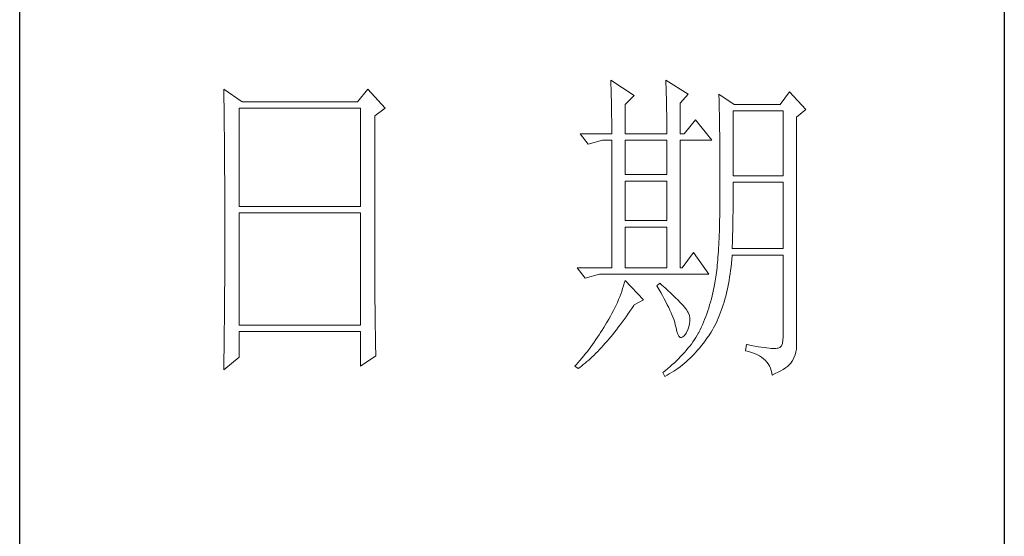
# Model space of a CAD drawing. Units: millimetres. Extents: x 44376 to 78729, y -146667 to -45441.
# Drawn here: x 49689 to 49851, y -73375 to -73290 of the extents above; entities that cross this region are included whole.
import ezdxf

# ---------------------------------------------------------------- set-up
doc = ezdxf.new("R2010")
doc.units = ezdxf.units.MM
doc.layers.add('轮廓线', color=7, linetype='Continuous', lineweight=25)

# ---------------------------------------------------------------- blocks, each defined once
blk = doc.blocks.new('文字')
blk.add_line((3870.01, 615.32), (3870.01, 214.32))
at = {"layer": '轮廓线', "color": 7, "lineweight": 0}
for p, q in [((3810.07, 487.5), (3810.09, 487.11)), ((3813.65, 485.17), (3810.07, 487.5)), ((3818.47, 487.5), (3818.48, 486.95)), ((3821.89, 485.36), (3818.47, 487.5)), ((3751.15, 486.14), (3751.16, 485.08)), ((3753.94, 484.2), (3751.15, 486.14)), ((3773.07, 486.14), (3771.51, 484.2)), ((3775.71, 483.22), (3773.07, 486.14)), ((3810.09, 487.11), (3810.11, 486.7)), ((3810.11, 486.7), (3810.12, 486.28)), ((3810.12, 486.28), (3810.14, 485.85)), ((3818.48, 486.95), (3818.5, 486.41)), ((3818.5, 486.41), (3818.52, 485.88)), ((3751.16, 485.08), (3751.17, 484.55)), ((3751.17, 484.55), (3751.18, 483.49)), ((3810.14, 485.85), (3810.15, 485.41)), ((3810.15, 485.41), (3810.16, 484.96)), ((3810.16, 484.96), (3810.17, 484.5)), ((3810.17, 484.5), (3810.18, 484.03)), ((3812.25, 483.81), (3813.65, 485.17)), ((3818.52, 485.88), (3818.53, 485.36)), ((3818.53, 485.36), (3818.55, 484.84)), ((3818.55, 484.84), (3818.56, 484.34)), ((3820.64, 484), (3821.89, 485.36)), ((3826.55, 485.36), (3826.56, 485.04)), ((3828.88, 483.81), (3826.55, 485.36)), ((3826.56, 485.04), (3826.57, 484.71)), ((3826.57, 484.71), (3826.58, 484.36)), ((3837.28, 485.75), (3835.88, 483.81)), ((3839.77, 483.03), (3837.28, 485.75)), ((3751.18, 483.49), (3751.18, 482.97)), ((3751.18, 482.97), (3751.19, 482.45)), ((3753.48, 468.25), (3753.48, 483.22)), ((3753.48, 483.22), (3771.98, 483.22)), ((3771.51, 484.2), (3753.94, 484.2)), ((3771.98, 483.22), (3771.98, 468.25)), ((3774.16, 482.06), (3775.71, 483.22)), ((3810.18, 484.03), (3810.19, 483.54)), ((3810.19, 483.54), (3810.2, 483.05)), ((3810.2, 483.05), (3810.21, 482.54)), ((3812.25, 479.34), (3812.25, 483.81)), ((3818.56, 484.34), (3818.57, 483.84)), ((3818.57, 483.84), (3818.58, 483.35)), ((3818.58, 483.35), (3818.59, 482.86)), ((3820.64, 479.34), (3820.64, 484)), ((3826.58, 484.36), (3826.59, 484.01)), ((3826.59, 484.01), (3826.6, 483.64)), ((3826.6, 483.64), (3826.61, 483.26)), ((3826.61, 483.26), (3826.61, 482.87)), ((3835.88, 483.81), (3828.88, 483.81)), ((3838.37, 481.86), (3839.77, 483.03)), ((3751.19, 482.45), (3751.2, 481.93)), ((3751.2, 481.93), (3751.21, 480.9)), ((3774.16, 455.11), (3774.16, 482.06)), ((3810.21, 482.54), (3810.21, 482.03)), ((3810.21, 482.03), (3810.22, 481.5)), ((3810.22, 481.5), (3810.22, 480.96)), ((3818.59, 482.86), (3818.6, 482.39)), ((3818.6, 482.39), (3818.6, 481.92)), ((3818.6, 481.92), (3818.61, 481.47)), ((3818.61, 481.47), (3818.62, 481.02)), ((3822.98, 481.47), (3821.27, 479.34)), ((3825.46, 478.36), (3822.98, 481.47)), ((3826.61, 482.87), (3826.62, 482.48)), ((3826.62, 482.48), (3826.63, 482.06)), ((3826.63, 482.06), (3826.64, 481.64)), ((3826.64, 481.64), (3826.64, 481.21)), ((3828.73, 472.92), (3828.73, 482.84)), ((3828.73, 482.84), (3836.35, 482.84)), ((3836.35, 482.84), (3836.35, 472.92)), ((3838.37, 446.87), (3838.37, 481.86)), ((3751.21, 480.9), (3751.21, 480.39)), ((3751.21, 480.39), (3751.22, 479.88)), ((3810.22, 480.96), (3810.23, 480.41)), ((3810.23, 480.41), (3810.23, 479.85)), ((3818.62, 481.02), (3818.62, 480.57)), ((3818.62, 480.57), (3818.62, 480.14)), ((3818.62, 480.14), (3818.62, 479.34)), ((3826.64, 481.21), (3826.65, 480.77)), ((3826.65, 480.77), (3826.66, 480.32)), ((3826.66, 480.32), (3826.66, 479.85)), ((3751.22, 479.88), (3751.23, 479.38)), ((3751.23, 479.38), (3751.23, 478.87)), ((3751.23, 478.87), (3751.24, 478.37)), ((3805.41, 479.34), (3806.65, 477.78)), ((3805.41, 479.34), (3810.23, 479.34)), ((3810.23, 479.85), (3810.23, 479.34)), ((3812.25, 479.34), (3818.62, 479.34)), ((3820.64, 479.34), (3821.27, 479.34)), ((3826.66, 479.85), (3826.67, 479.38)), ((3826.67, 479.38), (3826.67, 478.89)), ((3826.67, 478.89), (3826.68, 478.4)), ((3826.68, 478.4), (3826.68, 477.89)), ((3751.24, 478.37), (3751.24, 477.87)), ((3751.24, 477.87), (3751.24, 477.38)), ((3751.24, 477.38), (3751.25, 476.88)), ((3806.65, 477.78), (3808.83, 478.36)), ((3808.83, 478.36), (3810.23, 478.36)), ((3810.23, 478.36), (3810.23, 458.92)), ((3812.25, 473.12), (3812.25, 478.36)), ((3812.25, 478.36), (3818.62, 478.36)), ((3818.62, 478.36), (3818.62, 473.12)), ((3820.64, 458.92), (3820.64, 478.36)), ((3820.64, 478.36), (3825.46, 478.36)), ((3826.68, 477.89), (3826.69, 477.37)), ((3826.69, 477.37), (3826.69, 476.85)), ((3751.25, 476.88), (3751.25, 476.39)), ((3751.25, 476.39), (3751.25, 475.9)), ((3751.25, 475.9), (3751.26, 475.41)), ((3751.26, 475.41), (3751.26, 474.93)), ((3826.69, 476.85), (3826.69, 476.3)), ((3826.69, 476.3), (3826.7, 475.75)), ((3826.7, 475.75), (3826.7, 475.19)), ((3751.26, 474.93), (3751.27, 474.44)), ((3751.27, 474.44), (3751.27, 473.96)), ((3751.27, 473.96), (3751.27, 473.49)), ((3826.7, 475.19), (3826.7, 474.62)), ((3826.7, 474.62), (3826.7, 474.04)), ((3826.7, 474.04), (3826.7, 473.45)), ((3751.27, 473.49), (3751.28, 472.54)), ((3751.28, 472.54), (3751.28, 472.07)), ((3818.62, 473.12), (3812.25, 473.12)), ((3826.7, 473.45), (3826.7, 472.84)), ((3826.7, 472.84), (3826.71, 472.23)), ((3836.35, 472.92), (3828.73, 472.92)), ((3751.28, 472.07), (3751.28, 471.6)), ((3751.28, 471.6), (3751.29, 471.13)), ((3751.29, 471.13), (3751.29, 470.67)), ((3812.25, 466.12), (3812.25, 472.14)), ((3812.25, 472.14), (3818.62, 472.14)), ((3818.62, 472.14), (3818.62, 466.12)), ((3826.71, 472.23), (3826.71, 469.91)), ((3828.72, 470.39), (3828.73, 470.92)), ((3828.73, 470.92), (3828.73, 471.95)), ((3828.73, 471.95), (3836.35, 471.95)), ((3836.35, 471.95), (3836.35, 461.84)), ((3751.29, 470.67), (3751.29, 470.21)), ((3751.29, 470.21), (3751.29, 469.75)), ((3751.29, 469.75), (3751.29, 469.3)), ((3826.71, 469.91), (3826.7, 469.26)), ((3828.72, 469.87), (3828.72, 470.39)), ((3828.72, 469.36), (3828.72, 469.87)), ((3751.29, 469.3), (3751.29, 468.84)), ((3751.29, 468.84), (3751.3, 468.39)), ((3751.3, 468.39), (3751.3, 467.49)), ((3771.98, 468.25), (3753.48, 468.25)), ((3826.7, 468.61), (3826.69, 467.98)), ((3826.69, 467.98), (3826.69, 467.36)), ((3826.7, 469.26), (3826.7, 468.61)), ((3828.71, 468.34), (3828.72, 468.85)), ((3828.71, 467.84), (3828.71, 468.34)), ((3828.72, 468.85), (3828.72, 469.36)), ((3751.3, 467.49), (3751.3, 467.05)), ((3751.3, 467.05), (3751.3, 462.53)), ((3753.48, 450.17), (3753.48, 467.28)), ((3753.48, 467.28), (3771.98, 467.28)), ((3771.98, 467.28), (3771.98, 450.17)), ((3826.67, 466.75), (3826.66, 466.16)), ((3826.69, 467.36), (3826.67, 466.75)), ((3828.69, 466.86), (3828.7, 467.35)), ((3828.69, 466.38), (3828.69, 466.86)), ((3828.7, 467.35), (3828.71, 467.84)), ((3818.62, 466.12), (3812.25, 466.12)), ((3812.25, 458.92), (3812.25, 465.14)), ((3812.25, 465.14), (3818.62, 465.14)), ((3818.62, 465.14), (3818.62, 458.92)), ((3826.63, 465.02), (3826.62, 464.47)), ((3826.65, 465.58), (3826.63, 465.02)), ((3826.66, 466.16), (3826.65, 465.58)), ((3828.65, 464.5), (3828.66, 464.96)), ((3828.66, 464.96), (3828.67, 465.43)), ((3828.67, 465.43), (3828.68, 465.9)), ((3828.68, 465.9), (3828.69, 466.38)), ((3826.58, 463.41), (3826.55, 462.9)), ((3826.6, 463.93), (3826.58, 463.41)), ((3826.62, 464.47), (3826.6, 463.93)), ((3828.61, 463.15), (3828.63, 463.59)), ((3828.63, 463.59), (3828.64, 464.04)), ((3828.64, 464.04), (3828.65, 464.5)), ((3751.3, 462.53), (3751.3, 462.08)), ((3751.3, 462.08), (3751.3, 461.18)), ((3826.5, 461.93), (3826.47, 461.46)), ((3826.53, 462.41), (3826.5, 461.93)), ((3826.55, 462.9), (3826.53, 462.41)), ((3828.57, 461.84), (3828.59, 462.27)), ((3828.59, 462.27), (3828.6, 462.7)), ((3828.6, 462.7), (3828.61, 463.15)), ((3751.3, 461.18), (3751.29, 460.72)), ((3751.29, 460.72), (3751.29, 460.26)), ((3822.66, 461.25), (3820.96, 458.92)), ((3825, 457.95), (3822.66, 461.25)), ((3826.41, 460.56), (3826.38, 460.14)), ((3826.44, 461), (3826.41, 460.56)), ((3826.47, 461.46), (3826.44, 461)), ((3828.51, 460.17), (3828.56, 460.74)), ((3828.56, 460.74), (3828.57, 460.87)), ((3836.35, 461.84), (3828.57, 461.84)), ((3828.57, 460.87), (3836.35, 460.87)), ((3836.35, 460.87), (3836.35, 448.42)), ((3751.29, 460.26), (3751.29, 459.8)), ((3751.29, 459.8), (3751.29, 459.34)), ((3751.29, 459.34), (3751.29, 458.41)), ((3804.94, 458.92), (3806.19, 457.36)), ((3804.94, 458.92), (3810.23, 458.92)), ((3812.25, 458.92), (3818.62, 458.92)), ((3826.27, 458.94), (3826.22, 458.57)), ((3826.3, 459.33), (3826.27, 458.94)), ((3826.34, 459.72), (3826.3, 459.33)), ((3826.38, 460.14), (3826.34, 459.72)), ((3828.33, 458.53), (3828.4, 459.07)), ((3828.4, 459.07), (3828.46, 459.62)), ((3828.46, 459.62), (3828.51, 460.17)), ((3751.29, 457.94), (3751.28, 457.47)), ((3751.28, 457.47), (3751.28, 456.52)), ((3751.29, 458.41), (3751.29, 457.94)), ((3806.19, 457.36), (3808.36, 457.95)), ((3808.36, 457.95), (3825, 457.95)), ((3826.09, 457.54), (3826.04, 457.22)), ((3826.14, 457.87), (3826.09, 457.54)), ((3826.18, 458.21), (3826.14, 457.87)), ((3826.22, 458.57), (3826.18, 458.21)), ((3828.09, 456.98), (3828.18, 457.49)), ((3828.18, 457.49), (3828.25, 458.01)), ((3828.25, 458.01), (3828.33, 458.53)), ((3751.28, 456.52), (3751.27, 455.57)), ((3812.02, 456.16), (3811.89, 455.75)), ((3812.14, 456.57), (3812.02, 456.16)), ((3812.25, 456.98), (3812.14, 456.57)), ((3815.05, 454.06), (3812.25, 456.98)), ((3817.53, 456.59), (3817.07, 456.2)), ((3817.07, 456.2), (3817.38, 455.68)), ((3817.88, 456.29), (3817.53, 456.59)), ((3818.35, 455.86), (3817.88, 456.29)), ((3825.84, 456.09), (3825.74, 455.6)), ((3825.93, 456.59), (3825.84, 456.09)), ((3825.94, 456.63), (3825.93, 456.59)), ((3825.99, 456.92), (3825.94, 456.63)), ((3826.04, 457.22), (3825.99, 456.92)), ((3827.8, 455.52), (3827.9, 456)), ((3827.9, 456), (3828, 456.49)), ((3828, 456.49), (3828.09, 456.98)), ((3751.27, 455.09), (3751.26, 454.12)), ((3751.27, 455.57), (3751.27, 455.09)), ((3774.16, 454.59), (3774.16, 455.11)), ((3774.16, 454.07), (3774.16, 454.59)), ((3811.45, 454.5), (3811.27, 454.08)), ((3811.61, 454.92), (3811.45, 454.5)), ((3811.76, 455.34), (3811.61, 454.92)), ((3811.89, 455.75), (3811.76, 455.34)), ((3817.38, 455.68), (3817.68, 455.18)), ((3817.68, 455.18), (3817.95, 454.68)), ((3817.95, 454.68), (3818.22, 454.21)), ((3818.79, 455.45), (3818.35, 455.86)), ((3819.21, 455.07), (3818.79, 455.45)), ((3819.6, 454.7), (3819.21, 455.07)), ((3819.96, 454.35), (3819.6, 454.7)), ((3825.52, 454.64), (3825.4, 454.18)), ((3825.63, 455.12), (3825.52, 454.64)), ((3825.74, 455.6), (3825.63, 455.12)), ((3827.45, 454.13), (3827.58, 454.59)), ((3827.58, 454.59), (3827.69, 455.05)), ((3827.69, 455.05), (3827.8, 455.52)), ((3751.26, 453.64), (3751.25, 453.15)), ((3751.25, 453.15), (3751.25, 452.66)), ((3751.26, 454.12), (3751.26, 453.64)), ((3774.16, 453.56), (3774.16, 454.07)), ((3774.17, 453.06), (3774.16, 453.56)), ((3774.17, 452.55), (3774.17, 453.06)), ((3810.9, 453.24), (3810.7, 452.82)), ((3811.09, 453.66), (3810.9, 453.24)), ((3811.27, 454.08), (3811.09, 453.66)), ((3813.29, 452.74), (3813.58, 453.19)), ((3813.58, 453.19), (3813.65, 453.28)), ((3813.65, 453.28), (3815.05, 454.06)), ((3818.22, 454.21), (3818.46, 453.75)), ((3818.46, 453.75), (3818.69, 453.3)), ((3818.69, 453.3), (3818.9, 452.87)), ((3820.29, 454.02), (3819.96, 454.35)), ((3820.59, 453.71), (3820.29, 454.02)), ((3820.86, 453.43), (3820.59, 453.71)), ((3821.1, 453.16), (3820.86, 453.43)), ((3821.32, 452.91), (3821.1, 453.16)), ((3821.5, 452.68), (3821.32, 452.91)), ((3825.14, 453.26), (3825, 452.8)), ((3825.27, 453.71), (3825.14, 453.26)), ((3825.4, 454.18), (3825.27, 453.71)), ((3827.06, 452.84), (3827.2, 453.26)), ((3827.2, 453.26), (3827.33, 453.69)), ((3827.33, 453.69), (3827.45, 454.13)), ((3751.25, 452.66), (3751.24, 451.68)), ((3751.24, 451.68), (3751.24, 451.18)), ((3774.18, 452.05), (3774.17, 452.55)), ((3774.18, 451.56), (3774.18, 452.05)), ((3774.19, 451.06), (3774.18, 451.56)), ((3810.02, 451.54), (3809.78, 451.11)), ((3810.26, 451.97), (3810.02, 451.54)), ((3810.48, 452.4), (3810.26, 451.97)), ((3810.7, 452.82), (3810.48, 452.4)), ((3812.11, 451.05), (3812.4, 451.46)), ((3812.4, 451.46), (3812.69, 451.88)), ((3812.69, 451.88), (3812.99, 452.31)), ((3812.99, 452.31), (3813.29, 452.74)), ((3818.9, 452.87), (3819.1, 452.45)), ((3819.1, 452.45), (3819.27, 452.05)), ((3819.27, 452.05), (3819.44, 451.66)), ((3819.44, 451.66), (3819.58, 451.29)), ((3821.66, 452.48), (3821.5, 452.68)), ((3821.79, 452.28), (3821.66, 452.48)), ((3821.89, 452.12), (3821.79, 452.28)), ((3821.92, 452.03), (3821.89, 452.12)), ((3822.05, 451.64), (3821.92, 452.03)), ((3822.12, 451.24), (3822.05, 451.64)), ((3824.55, 451.5), (3824.38, 451.07)), ((3824.7, 451.93), (3824.55, 451.5)), ((3824.86, 452.36), (3824.7, 451.93)), ((3825, 452.8), (3824.86, 452.36)), ((3826.45, 451.24), (3826.61, 451.63)), ((3826.61, 451.63), (3826.76, 452.02)), ((3826.76, 452.02), (3826.91, 452.42)), ((3826.91, 452.42), (3827.06, 452.84)), ((3751.23, 450.68), (3751.22, 449.68)), ((3751.24, 451.18), (3751.23, 450.68)), ((3771.98, 450.17), (3753.48, 450.17)), ((3774.19, 450.58), (3774.19, 451.06)), ((3774.2, 450.09), (3774.19, 450.58)), ((3774.21, 449.62), (3774.2, 450.09)), ((3809.23, 450.19), (3809.01, 449.81)), ((3809.45, 450.56), (3809.23, 450.19)), ((3809.52, 450.68), (3809.45, 450.56)), ((3809.78, 451.11), (3809.52, 450.68)), ((3811.23, 449.87), (3811.52, 450.26)), ((3811.52, 450.26), (3811.82, 450.65)), ((3811.82, 450.65), (3812.11, 451.05)), ((3819.58, 451.29), (3819.71, 450.93)), ((3819.71, 450.93), (3819.82, 450.58)), ((3819.82, 450.58), (3819.91, 450.25)), ((3819.91, 450.25), (3819.99, 449.94)), ((3819.99, 449.94), (3820.02, 449.78)), ((3821.81, 449.48), (3821.97, 449.94)), ((3821.97, 449.94), (3822.08, 450.39)), ((3822.08, 450.39), (3822.13, 450.82)), ((3822.13, 450.82), (3822.12, 451.24)), ((3824.04, 450.25), (3823.85, 449.84)), ((3824.21, 450.66), (3824.04, 450.25)), ((3824.38, 451.07), (3824.21, 450.66)), ((3825.74, 449.8), (3825.93, 450.14)), ((3825.93, 450.14), (3826.11, 450.5)), ((3826.11, 450.5), (3826.28, 450.87)), ((3826.28, 450.87), (3826.45, 451.24)), ((3751.22, 449.18), (3751.2, 448.16)), ((3751.22, 449.68), (3751.22, 449.18)), ((3753.48, 445.31), (3753.48, 449.2)), ((3753.48, 449.2), (3771.98, 449.2)), ((3771.98, 449.2), (3771.98, 443.95)), ((3774.22, 449.14), (3774.21, 449.62)), ((3774.23, 448.67), (3774.22, 449.14)), ((3774.24, 448.21), (3774.23, 448.67)), ((3808.31, 448.71), (3808.06, 448.34)), ((3808.54, 449.07), (3808.31, 448.71)), ((3808.78, 449.44), (3808.54, 449.07)), ((3809.01, 449.81), (3808.78, 449.44)), ((3809.79, 448.07), (3810.08, 448.42)), ((3810.08, 448.42), (3810.37, 448.77)), ((3810.37, 448.77), (3810.65, 449.13)), ((3810.65, 449.13), (3810.94, 449.5)), ((3810.94, 449.5), (3811.23, 449.87)), ((3820.02, 449.78), (3820.15, 449.22)), ((3820.15, 449.22), (3820.29, 448.79)), ((3820.29, 448.79), (3820.45, 448.49)), ((3820.45, 448.49), (3820.64, 448.33)), ((3821.06, 448.39), (3821.3, 448.61)), ((3821.3, 448.61), (3821.55, 448.97)), ((3821.55, 448.97), (3821.58, 449.01)), ((3821.58, 449.01), (3821.81, 449.48)), ((3823.24, 448.66), (3823.03, 448.32)), ((3823.44, 449.01), (3823.24, 448.66)), ((3823.47, 449.06), (3823.44, 449.01)), ((3823.67, 449.45), (3823.47, 449.06)), ((3823.85, 449.84), (3823.67, 449.45)), ((3824.73, 448.19), (3825, 448.58)), ((3825, 448.58), (3825.15, 448.81)), ((3825.15, 448.81), (3825.36, 449.13)), ((3825.36, 449.13), (3825.55, 449.46)), ((3825.55, 449.46), (3825.74, 449.8)), ((3836.35, 448.42), (3836.31, 447.84)), ((3751.2, 447.65), (3751.19, 447.14)), ((3751.19, 447.14), (3751.19, 446.63)), ((3751.2, 448.16), (3751.2, 447.65)), ((3774.25, 447.75), (3774.24, 448.21)), ((3774.27, 446.84), (3774.25, 447.75)), ((3807.05, 446.91), (3806.78, 446.55)), ((3807.31, 447.26), (3807.05, 446.91)), ((3807.57, 447.62), (3807.31, 447.26)), ((3807.82, 447.98), (3807.57, 447.62)), ((3808.06, 448.34), (3807.82, 447.98)), ((3808.66, 446.79), (3808.94, 447.1)), ((3808.94, 447.1), (3809.23, 447.42)), ((3809.23, 447.42), (3809.51, 447.74)), ((3809.51, 447.74), (3809.79, 448.07)), ((3820.64, 448.33), (3820.84, 448.29)), ((3820.84, 448.29), (3821.06, 448.39)), ((3822.1, 446.98), (3821.84, 446.66)), ((3822.35, 447.31), (3822.1, 446.98)), ((3822.58, 447.64), (3822.35, 447.31)), ((3822.81, 447.98), (3822.58, 447.64)), ((3823.03, 448.32), (3822.81, 447.98)), ((3823.63, 446.75), (3823.91, 447.1)), ((3823.91, 447.1), (3824.19, 447.45)), ((3824.19, 447.45), (3824.46, 447.82)), ((3824.46, 447.82), (3824.73, 448.19)), ((3830.75, 447.26), (3830.59, 446.28)), ((3830.87, 447.23), (3830.75, 447.26)), ((3831.46, 447.11), (3830.87, 447.23)), ((3832.01, 447.01), (3831.46, 447.11)), ((3832.51, 446.91), (3832.01, 447.01)), ((3832.99, 446.84), (3832.51, 446.91)), ((3836.07, 447.03), (3835.85, 446.8)), ((3836.22, 447.38), (3836.07, 447.03)), ((3836.31, 447.84), (3836.22, 447.38)), ((3751.19, 446.63), (3751.17, 445.07)), ((3771.98, 443.95), (3774.31, 445.51)), ((3774.3, 445.95), (3774.27, 446.84)), ((3774.31, 445.51), (3774.3, 445.95)), ((3805.96, 445.51), (3805.68, 445.16)), ((3806.24, 445.85), (3805.96, 445.51)), ((3806.52, 446.2), (3806.24, 445.85)), ((3806.78, 446.55), (3806.52, 446.2)), ((3807.27, 445.38), (3807.55, 445.64)), ((3807.55, 445.64), (3807.82, 445.92)), ((3807.82, 445.92), (3808.1, 446.2)), ((3808.1, 446.2), (3808.38, 446.49)), ((3808.38, 446.49), (3808.66, 446.79)), ((3821.02, 445.7), (3820.72, 445.39)), ((3821.3, 446.01), (3821.02, 445.7)), ((3821.58, 446.33), (3821.3, 446.01)), ((3821.84, 446.66), (3821.58, 446.33)), ((3822.18, 445.17), (3822.48, 445.47)), ((3822.48, 445.47), (3822.77, 445.77)), ((3822.77, 445.77), (3823.06, 446.09)), ((3823.06, 446.09), (3823.35, 446.42)), ((3823.35, 446.42), (3823.63, 446.75)), ((3830.59, 446.28), (3831.08, 446.17)), ((3831.08, 446.17), (3831.53, 446.04)), ((3831.53, 446.04), (3831.96, 445.88)), ((3831.96, 445.88), (3832.35, 445.71)), ((3832.35, 445.71), (3832.71, 445.52)), ((3832.71, 445.52), (3833.04, 445.31)), ((3833.42, 446.77), (3832.99, 446.84)), ((3833.82, 446.72), (3833.42, 446.77)), ((3834.18, 446.68), (3833.82, 446.72)), ((3834.5, 446.65), (3834.18, 446.68)), ((3834.79, 446.64), (3834.5, 446.65)), ((3835.03, 446.64), (3834.79, 446.64)), ((3835.24, 446.65), (3835.03, 446.64)), ((3835.41, 446.67), (3835.24, 446.65)), ((3835.57, 446.69), (3835.41, 446.67)), ((3835.85, 446.8), (3835.57, 446.69)), ((3837.98, 445.2), (3838.15, 445.66)), ((3838.15, 445.66), (3838.28, 446.1)), ((3838.28, 446.1), (3838.35, 446.52)), ((3838.35, 446.52), (3838.37, 446.87)), ((3751.15, 443.37), (3753.48, 445.31)), ((3751.16, 444.03), (3751.15, 443.5)), ((3751.17, 445.07), (3751.16, 444.03)), ((3804.81, 444.14), (3804.63, 443.95)), ((3804.63, 443.95), (3805.1, 443.56)), ((3805.1, 444.48), (3804.81, 444.14)), ((3805.39, 444.82), (3805.1, 444.48)), ((3805.36, 443.76), (3805.63, 443.96)), ((3805.68, 445.16), (3805.39, 444.82)), ((3805.63, 443.96), (3805.9, 444.18)), ((3805.9, 444.18), (3806.18, 444.4)), ((3806.18, 444.4), (3806.45, 444.63)), ((3806.45, 444.63), (3806.72, 444.87)), ((3806.72, 444.87), (3807, 445.12)), ((3807, 445.12), (3807.27, 445.38)), ((3819.45, 444.17), (3819.11, 443.87)), ((3819.78, 444.47), (3819.45, 444.17)), ((3820.11, 444.77), (3819.78, 444.47)), ((3820.42, 445.08), (3820.11, 444.77)), ((3820.72, 445.39), (3820.42, 445.08)), ((3820.63, 443.84), (3820.95, 444.09)), ((3820.95, 444.09), (3821.26, 444.35)), ((3821.26, 444.35), (3821.57, 444.61)), ((3821.57, 444.61), (3821.87, 444.88)), ((3821.87, 444.88), (3822.18, 445.17)), ((3833.04, 445.31), (3833.34, 445.08)), ((3833.34, 445.08), (3833.61, 444.83)), ((3833.61, 444.83), (3833.85, 444.56)), ((3833.85, 444.56), (3834.06, 444.28)), ((3834.06, 444.28), (3834.24, 443.97)), ((3834.24, 443.97), (3834.39, 443.64)), ((3836.68, 443.68), (3836.98, 443.91)), ((3836.98, 443.91), (3837.25, 444.14)), ((3837.25, 444.14), (3837.48, 444.39)), ((3837.48, 444.39), (3837.68, 444.63)), ((3837.68, 444.63), (3837.74, 444.73)), ((3837.74, 444.73), (3837.98, 445.2)), ((3751.15, 443.5), (3751.15, 443.37)), ((3805.1, 443.56), (3805.36, 443.76)), ((3818.03, 443), (3818, 442.98)), ((3818, 442.98), (3818.31, 442.39)), ((3818.4, 443.29), (3818.03, 443)), ((3818.31, 442.39), (3818.65, 442.57)), ((3818.76, 443.58), (3818.4, 443.29)), ((3818.65, 442.57), (3818.99, 442.76)), ((3819.11, 443.87), (3818.76, 443.58)), ((3818.99, 442.76), (3819.33, 442.96)), ((3819.33, 442.96), (3819.66, 443.16)), ((3819.66, 443.16), (3819.99, 443.38)), ((3819.99, 443.38), (3820.31, 443.61)), ((3820.31, 443.61), (3820.63, 443.84)), ((3834.39, 443.64), (3834.5, 443.3)), ((3834.5, 443.3), (3834.59, 442.93)), ((3834.59, 442.93), (3834.64, 442.59)), ((3834.64, 442.59), (3835.12, 442.8)), ((3835.12, 442.8), (3835.56, 443.01)), ((3835.56, 443.01), (3835.97, 443.23)), ((3835.97, 443.23), (3836.34, 443.45)), ((3836.34, 443.45), (3836.68, 443.68))]:
    blk.add_line(p, q, dxfattribs=at)
at = {"layer": '轮廓线', "color": 0, "linetype": 'ByBlock', "lineweight": 9}
blk.add_line((3820.64, 458.92), (3820.96, 458.92), dxfattribs=at)

msp = doc.modelspace()

# ---------------------------------------------------------------- linework, layer by layer
msp.add_line((49689.34, -73793.69), (49689.34, -70758.89))

# ---------------------------------------------------------------- block references
at = {"layer": '轮廓线', "color": 0, "linetype": 'ByBlock', "lineweight": 13, "xscale": 1.08, "yscale": 1.08, "zscale": 1.08}
msp.add_blockref('文字', (45671.68, -73826.09), dxfattribs=at)

doc.saveas('drawing.dxf')
